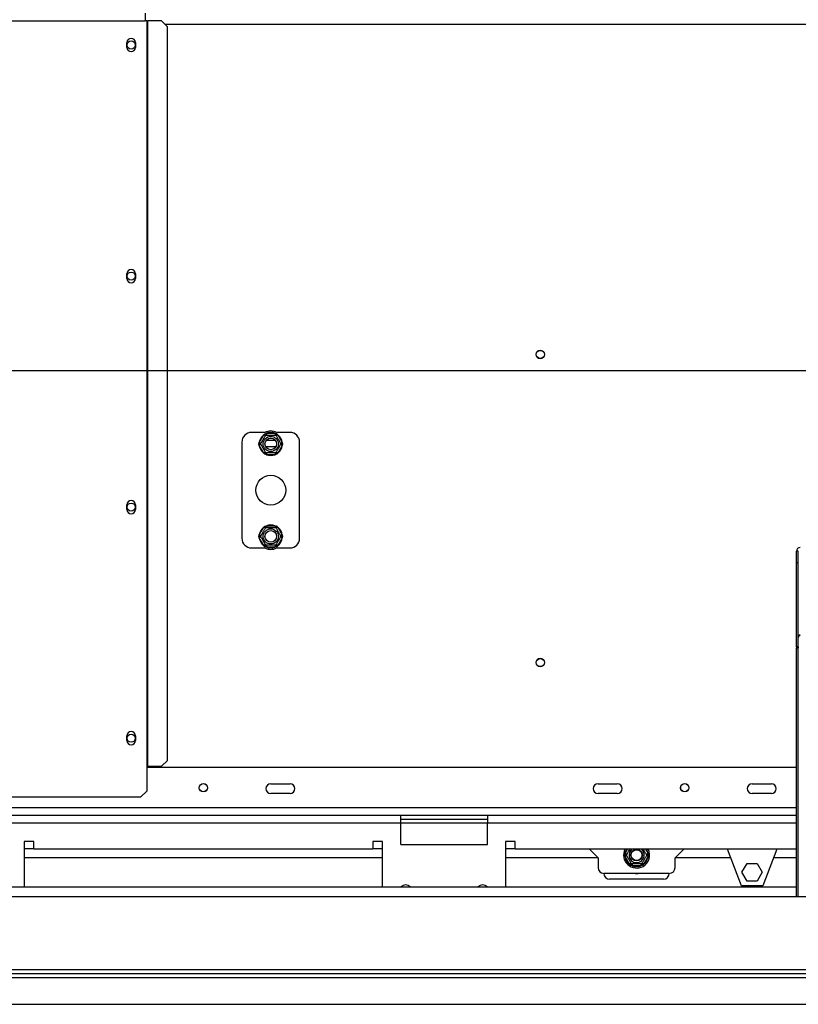
# Model space of a CAD drawing. Units: millimetres. Extents: x 68 to 4233, y 108 to 3217.
# Drawn here: x 791 to 1196, y 530 to 1041 of the extents above; entities that cross this region are included whole.
import ezdxf

# ---------------------------------------------------------------- set-up
doc = ezdxf.new("R2010")
doc.units = ezdxf.units.MM
doc.header["$LTSCALE"] = 16
doc.layers.add('FORMAT', color=7, linetype='Continuous')
doc.styles.add('SLDTEXTSTYLE0', font='TXT', dxfattribs={"width": 0.75})
doc.dimstyles.new('SLDDIMSTYLE0', dxfattribs={"dimtxt": 56, "dimasz": 52.832, "dimexe": 0, "dimexo": 0.0625, "dimgap": 14, "dimtad": 1, "dimrnd": 1e-09, "dimzin": 12, "dimdsep": 46, "dimtxsty": 'SLDTEXTSTYLE0', "dimsah": 1, "dimcen": 0.09, "dimadec": 0, "dimazin": 3, "dimtfac": 1, "dimtofl": 0, "dimtmove": 0, "dimatfit": 3, "dimfxl": 0, "dimfrac": 2, "dimtolj": 1, "dimtzin": 12, "dimarcsym": 0})
doc.dimstyles.new('SLDDIMSTYLE2', dxfattribs={"dimtxt": 56, "dimasz": 52.832, "dimexe": 0, "dimexo": 0.0625, "dimgap": 14, "dimtad": 1, "dimrnd": 1e-09, "dimzin": 12, "dimdsep": 46, "dimtxsty": 'SLDTEXTSTYLE0', "dimblk1": 'NONE', "dimsah": 1, "dimcen": 0, "dimadec": 0, "dimazin": 3, "dimtfac": 1, "dimtmove": 0, "dimatfit": 3, "dimldrblk": 'NONE', "dimfxl": 0, "dimfrac": 2, "dimtolj": 1, "dimtzin": 12, "dimarcsym": 0})

# ---------------------------------------------------------------- blocks, each defined once
blk = doc.blocks.new('_D_7')
at = {"layer": 'FORMAT'}
for p, q in [((1133.51, 1446.61), (1046.45, 1370.16)), ((1144.76, 1433.79), (1133.51, 1446.61)), ((1046.45, 1370.16), (1057.71, 1357.34)), ((1201.78, 1348.97), (1098.98, 1330.24)), ((1342.97, 908.74), (973.82, 1329.09)), ((1252.84, 1310.73), (1264.1, 1297.91)), ((1264.1, 1297.91), (1177.04, 1221.46)), ((1177.04, 1221.46), (1165.79, 1234.28)), ((1342.97, 908.74), (1430.07, 809.55))]:
    blk.add_line(p, q, dxfattribs=at)
blk.add_solid([(1342.97, 908.74), (1314.21, 953.8), (1302, 943.07)], dxfattribs=at)
at = {"layer": 'FORMAT', "attachment_point": 1, "rotation": 311.2892, "style": 'SLDTEXTSTYLE0'}
for s, insert, char_height in [('5', (1125.35, 1416.74), 56), ('3', (1171.93, 1402.58), 44.8), ('%%c', (1034.21, 1366.52), 56), ('16', (1150.25, 1339.49), 44.8), ('"', (1218.18, 1311.04), 56), ('132', (1089.94, 1303.06), 56)]:
    blk.add_mtext(s, dxfattribs=dict(at, insert=insert, char_height=char_height))
blk = doc.blocks.new('_None')
blk = doc.blocks.new('_D_9')
at = {"layer": 'FORMAT'}
for p, q in [((1370.52, 859.15), (251.52, 859.15)), ((267.52, 859.15), (267.52, 530.15)), ((67.87, 809.51), (67.87, 826.57)), ((67.87, 826.57), (183.73, 826.57)), ((183.73, 826.57), (183.73, 809.51)), ((81, 747.08), (170.6, 693.32)), ((67.87, 571.24), (67.87, 554.18)), ((183.73, 554.18), (183.73, 571.24)), ((67.87, 554.18), (183.73, 554.18)), ((303.12, 530.15), (251.52, 530.15))]:
    blk.add_line(p, q, dxfattribs=at)
for points in [[(267.52, 859.15), (259.39, 806.31), (275.64, 806.31)], [(267.52, 530.15), (275.64, 582.98), (259.39, 582.98)]]:
    blk.add_solid(points, dxfattribs=at)
at = {"layer": 'FORMAT', "attachment_point": 1, "rotation": 90, "style": 'SLDTEXTSTYLE0'}
for s, insert, char_height in [('"', (93.71, 786.41), 56), ('16', (125.98, 720.2), 44.8), ('329', (195.33, 628.31), 56), ('15', (68.05, 654), 44.8), ('12', (93.71, 571.24), 56)]:
    blk.add_mtext(s, dxfattribs=dict(at, insert=insert, char_height=char_height))

msp = doc.modelspace()

# ---------------------------------------------------------------- linework, layer by layer
at = {"color": 7, "linetype": 'Continuous', "lineweight": 25}
for p, q in [((856.268, 1044.845), (856.268, 1040.845)), ((424.268, 1040.845), (856.268, 1040.845)), ((857.12, 1040.845), (856.268, 1040.845)), ((857.12, 1040.845), (857.12, 653.845)), ((857.12, 1040.845), (857.538, 1040.845)), ((857.538, 1040.845), (857.538, 653.845)), ((864.849, 1040.845), (857.538, 1040.845)), ((867.832, 1037.845), (864.849, 1040.845)), ((867.832, 656.845), (867.832, 1037.845)), ((846.818, 1027.095), (846.818, 1029.595)), ((851.218, 1029.595), (851.218, 1027.095)), ((846.818, 907.095), (846.818, 909.595)), ((851.218, 909.595), (851.218, 907.095)), ((918.521, 827.145), (911.518, 827.145)), ((915.572, 821.946), (917.852, 825.895)), ((917.852, 825.895), (918.431, 826.493)), ((918.718, 825.395), (917.852, 825.895)), ((918.431, 826.493), (919.239, 826.695)), ((919.239, 826.695), (919.239, 825.695)), ((919.239, 826.695), (923.798, 826.695)), ((923.798, 826.695), (924.606, 826.493)), ((923.798, 826.695), (923.798, 825.695)), ((925.185, 825.895), (924.319, 825.395)), ((931.518, 827.145), (924.516, 827.145)), ((924.606, 826.493), (925.185, 825.895)), ((925.185, 825.895), (927.465, 821.946)), ((906.518, 822.145), (906.518, 772.145)), ((915.343, 821.145), (915.572, 821.946)), ((915.572, 820.345), (915.343, 821.145)), ((916.438, 821.446), (915.572, 821.946)), ((916.438, 820.845), (915.572, 820.345)), ((917.852, 816.396), (915.572, 820.345)), ((919.282, 823.145), (923.755, 823.145)), ((927.465, 820.345), (925.185, 816.396)), ((927.465, 821.946), (926.599, 821.446)), ((927.465, 820.345), (926.599, 820.845)), ((927.465, 821.946), (927.694, 821.145)), ((927.694, 821.145), (927.465, 820.345)), ((936.518, 772.145), (936.518, 822.145)), ((918.718, 816.896), (917.852, 816.396)), ((918.431, 815.797), (917.852, 816.396)), ((919.239, 815.595), (918.431, 815.797)), ((919.239, 816.595), (919.239, 815.595)), ((923.798, 815.595), (919.239, 815.595)), ((923.798, 816.595), (923.798, 815.595)), ((924.606, 815.797), (923.798, 815.595)), ((925.185, 816.396), (924.319, 816.896)), ((925.185, 816.396), (924.606, 815.797)), ((846.818, 787.095), (846.818, 789.595)), ((851.218, 789.595), (851.218, 787.095)), ((915.572, 773.946), (917.852, 777.895)), ((917.852, 777.895), (918.431, 778.493)), ((918.718, 777.395), (917.852, 777.895)), ((918.431, 778.493), (919.239, 778.695)), ((919.239, 778.695), (919.239, 777.695)), ((919.239, 778.695), (923.798, 778.695)), ((923.798, 778.695), (924.606, 778.493)), ((923.798, 778.695), (923.798, 777.695)), ((925.185, 777.895), (924.319, 777.395)), ((924.606, 778.493), (925.185, 777.895)), ((925.185, 777.895), (927.465, 773.946)), ((915.343, 773.145), (915.572, 773.946)), ((915.572, 772.345), (915.343, 773.145)), ((916.438, 773.446), (915.572, 773.946)), ((916.438, 772.845), (915.572, 772.345)), ((917.852, 768.396), (915.572, 772.345)), ((927.465, 772.345), (925.185, 768.396)), ((927.465, 773.946), (926.599, 773.446)), ((927.465, 772.345), (926.599, 772.845)), ((927.465, 773.946), (927.694, 773.145)), ((927.694, 773.145), (927.465, 772.345)), ((911.518, 767.145), (918.521, 767.145)), ((918.718, 768.896), (917.852, 768.396)), ((918.431, 767.797), (917.852, 768.396)), ((919.239, 767.595), (918.431, 767.797)), ((919.239, 768.595), (919.239, 767.595)), ((923.798, 767.595), (919.239, 767.595)), ((923.798, 768.595), (923.798, 767.595)), ((924.606, 767.797), (923.798, 767.595)), ((925.185, 768.396), (924.319, 768.896)), ((924.516, 767.145), (931.518, 767.145)), ((925.185, 768.396), (924.606, 767.797)), ((1194.518, 759.635), (1194.518, 765.431)), ((1195.518, 765.431), (1194.518, 765.431)), ((1195.518, 759.635), (1195.518, 765.431)), ((1194.518, 759.635), (1195.518, 759.635)), ((1194.518, 715.739), (1194.518, 759.635)), ((1195.518, 715.739), (1195.518, 759.635)), ((1195.518, 715.739), (1194.518, 715.739)), ((1194.518, 715.739), (1194.518, 715.211)), ((1194.518, 715.211), (1195.518, 715.211)), ((1194.518, 586.145), (1194.518, 715.211)), ((1195.518, 715.739), (1195.518, 715.211)), ((1195.518, 586.145), (1195.518, 715.211)), ((846.818, 667.095), (846.818, 669.595)), ((851.218, 669.595), (851.218, 667.095)), ((864.849, 653.845), (867.832, 656.845)), ((857.12, 653.845), (857.12, 640.845)), ((857.12, 653.845), (857.538, 653.845)), ((1194.518, 653.145), (857.12, 653.145)), ((857.538, 653.845), (864.849, 653.845)), ((921.518, 644.645), (931.518, 644.645)), ((1091.518, 644.645), (1101.518, 644.645)), ((1171.518, 644.645), (1181.518, 644.645)), ((854.12, 637.845), (857.12, 640.845)), ((931.518, 639.645), (921.518, 639.645)), ((1101.518, 639.645), (1091.518, 639.645)), ((1181.518, 639.645), (1171.518, 639.645)), ((426.417, 637.845), (854.12, 637.845)), ((989.018, 628.145), (784.018, 628.145)), ((989.018, 624.145), (784.018, 624.145)), ((989.018, 624.145), (989.018, 628.145)), ((1034.018, 628.145), (989.018, 628.145)), ((1034.018, 626.145), (989.018, 626.145)), ((989.018, 613.145), (989.018, 624.145)), ((1034.018, 628.145), (1034.018, 624.145)), ((1194.518, 628.145), (1034.018, 628.145)), ((1034.018, 613.145), (1034.018, 624.145)), ((798.518, 614.645), (793.518, 614.645)), ((793.518, 614.645), (793.518, 591.145)), ((798.518, 610.645), (798.518, 614.645)), ((979.518, 614.645), (974.518, 614.645)), ((974.518, 614.645), (974.518, 610.645)), ((979.518, 591.145), (979.518, 614.645)), ((1048.518, 614.645), (1043.518, 614.645)), ((1043.518, 614.645), (1043.518, 591.145)), ((1048.518, 610.645), (1048.518, 614.645)), ((793.518, 611.145), (798.518, 611.145)), ((974.518, 610.645), (798.518, 610.645)), ((974.518, 611.145), (979.518, 611.145)), ((989.018, 613.145), (1034.018, 613.145)), ((1043.518, 611.145), (1048.518, 611.145)), ((1194.518, 610.645), (1048.518, 610.645)), ((1087.018, 610.645), (1091.518, 606.145)), ((1131.518, 606.145), (1136.018, 610.645)), ((1166.018, 591.645), (1158.711, 610.645)), ((1184.326, 610.645), (1177.018, 591.645)), ((979.518, 606.145), (793.518, 606.145)), ((1091.518, 606.145), (1043.518, 606.145)), ((1091.518, 606.145), (1091.518, 601.145)), ((1105.343, 607.645), (1105.572, 608.446)), ((1105.572, 606.845), (1105.343, 607.645)), ((1106.438, 607.946), (1105.572, 608.446)), ((1106.438, 607.345), (1105.572, 606.845)), ((1107.852, 602.896), (1105.572, 606.845)), ((1108.718, 603.396), (1107.852, 602.896)), ((1115.185, 602.896), (1114.319, 603.396)), ((1117.465, 606.845), (1115.185, 602.896)), ((1117.465, 608.446), (1116.599, 607.946)), ((1117.465, 606.845), (1116.599, 607.345)), ((1117.465, 608.446), (1117.694, 607.645)), ((1117.694, 607.645), (1117.465, 606.845)), ((1160.442, 606.145), (1131.518, 606.145)), ((1131.518, 601.145), (1131.518, 606.145)), ((1194.518, 606.145), (1182.595, 606.145)), ((1108.431, 602.297), (1107.852, 602.896)), ((1109.239, 602.095), (1108.431, 602.297)), ((1109.239, 603.095), (1109.239, 602.095)), ((1113.798, 602.095), (1109.239, 602.095)), ((1113.798, 603.095), (1113.798, 602.095)), ((1114.606, 602.297), (1113.798, 602.095)), ((1115.185, 602.896), (1114.606, 602.297)), ((1166.265, 598.695), (1168.892, 603.245)), ((1168.892, 594.145), (1166.265, 598.695)), ((1168.892, 603.245), (1174.145, 603.245)), ((1174.145, 603.245), (1176.772, 598.695)), ((1176.772, 598.695), (1174.145, 594.145)), ((1128.518, 598.145), (1094.518, 598.145)), ((1125.518, 595.145), (1097.518, 595.145)), ((1174.145, 594.145), (1168.892, 594.145)), ((362.018, 591.145), (1194.518, 591.145)), ((1177.018, 591.645), (1166.018, 591.645)), ((340.018, 586.145), (2433.018, 586.145)), ((493.018, 548.145), (1346.518, 548.145)), ((341.018, 544.145), (2432.018, 544.145)), ((493.018, 546.145), (1346.518, 546.145)), ((319.118, 530.145), (2453.918, 530.145))]:
    msp.add_line(p, q, dxfattribs=at)
at = {"color": 8, "linetype": 'Continuous', "lineweight": 25}
for p, q in [((866.539, 1039.145), (1906.498, 1039.145)), ((924.117, 819.645), (918.92, 819.645)), ((1194.518, 632.145), (479.018, 632.145)), ((1034.018, 624.145), (989.018, 624.145)), ((1194.518, 624.145), (1034.018, 624.145)), ((1105.572, 608.446), (1106.842, 610.645)), ((1116.195, 610.645), (1117.465, 608.446))]:
    msp.add_line(p, q, dxfattribs=at)
at = {"color": 7, "linetype": 'Continuous', "lineweight": 25}
for centre, radius in [((849.018, 1028.345), 2.1), ((849.018, 908.345), 2.1), ((1061.518, 867.645), 2.2), ((1061.518, 867.645), 2.1), ((921.518, 821.145), 3.94), ((921.518, 821.145), 3), ((921.518, 797.145), 7.75), ((849.018, 788.345), 2.1), ((921.518, 773.145), 3.94), ((921.518, 773.145), 3), ((1061.518, 707.645), 2.2), ((1061.518, 707.645), 2.1), ((849.018, 668.345), 2.1), ((886.518, 642.645), 2.2), ((886.518, 642.645), 2.1), ((1136.518, 642.645), 2.2), ((1136.518, 642.645), 2.1), ((1111.518, 607.645), 3), ((1111.518, 607.645), 2.9), ((1111.518, 607.645), 2.8)]:
    msp.add_circle(centre, radius, dxfattribs=at)
for centre, radius, start, end in [((849.018, 1029.595), 2.2, 0, 180), ((849.018, 1027.095), 2.2, 180, 0), ((849.018, 909.595), 2.2, 0, 180), ((849.018, 907.095), 2.2, 180, 0), ((911.518, 822.145), 5, 90, 180), ((921.518, 821.145), 6, 127.66835, 172.33165), ((921.518, 821.145), 6.75, 62.73396, 117.26604), ((921.518, 821.145), 6, 67.66835, 112.33165), ((921.518, 821.145), 6, 7.66835, 52.33165), ((931.518, 822.145), 5, 360, 90), ((921.518, 821.145), 6, 187.66835, 232.33165), ((921.518, 821.145), 6, 307.66835, 352.33165), ((921.518, 821.145), 6, 247.66835, 292.33165), ((849.018, 789.595), 2.2, 0, 180), ((849.018, 787.095), 2.2, 180, 0), ((921.518, 773.145), 6, 127.66835, 172.33165), ((921.518, 773.145), 6, 67.66835, 112.33165), ((921.518, 773.145), 6, 7.66835, 52.33165), ((911.518, 772.145), 5, 180, 270), ((921.518, 773.145), 6, 187.66835, 232.33165), ((921.518, 773.145), 6, 307.66835, 352.33165), ((931.518, 772.145), 5, 270, 360), ((921.518, 773.145), 6.75, 242.73396, 297.26604), ((921.518, 773.145), 6, 247.66835, 292.33165), ((1196.485, 765.396), 1.967, 89.02424, 178.98981), ((849.018, 669.595), 2.2, 0, 180), ((849.018, 667.095), 2.2, 180, 0), ((921.518, 642.145), 2.5, 90, 270), ((931.518, 642.145), 2.5, 270, 90), ((1091.518, 642.145), 2.5, 90, 270), ((1101.518, 642.145), 2.5, 270, 90), ((1171.518, 642.145), 2.5, 90, 270), ((1181.518, 642.145), 2.5, 270, 90), ((1111.518, 607.645), 6.75, 153.6122, 300), ((1111.518, 607.645), 3.94, 130.41744, 300), ((1111.518, 607.645), 3.94, 300, 49.58256), ((1111.518, 607.645), 6.75, 300, 26.3878), ((1111.518, 607.645), 6, 187.66835, 232.33165), ((1111.518, 607.645), 6, 307.66835, 352.33165), ((1094.518, 601.145), 3, 180, 270), ((1111.518, 607.645), 6, 247.66835, 292.33165), ((1128.518, 601.145), 3, 270, 0), ((1097.518, 598.145), 3, 180, 270), ((1111.518, 601.145), 3.1, 255.40745, 284.59255), ((1125.518, 598.145), 3, 270, 0), ((991.518, 588.645), 3.5, 45.58469, 134.41531), ((1031.518, 588.645), 3.5, 45.58469, 134.41531)]:
    msp.add_arc(centre, radius, start, end, dxfattribs=at)
at = {"color": 8, "linetype": 'Continuous', "lineweight": 25}
for start, end in [(150, 172.33165), (7.66835, 30)]:
    msp.add_arc((1111.518, 607.645), 6, start, end, dxfattribs=at)
at = {"color": 7, "linetype": 'Continuous', "lineweight": 25}
for points, knots in [([(916.265, 821.145), (916.28, 821.172), (916.31, 821.225), (916.555, 821.649), (916.923, 822.285), (917.365, 823.051), (917.795, 823.795), (918.179, 824.461), (918.509, 825.033), (918.764, 825.474), (918.879, 825.674), (918.889, 825.69), (918.892, 825.695)], [0, 0, 0, 0, 0.1157185, 0.2315943, 0.3492626, 0.4554707, 0.5500022, 0.639991, 0.7338656, 0.8369388, 0.9505161, 1, 1, 1, 1]), ([(918.892, 825.695), (918.886, 825.705), (918.875, 825.724), (918.793, 825.866), (918.668, 826.083), (918.539, 826.306), (918.455, 826.451), (918.432, 826.491), (918.431, 826.493)], [0, 0, 0, 0, 0.2095327, 0.4184926, 0.6424952, 0.9034901, 0.9958384, 1, 1, 1, 1]), ([(918.892, 825.695), (918.922, 825.695), (918.983, 825.695), (919.473, 825.695), (920.208, 825.695), (921.092, 825.695), (921.951, 825.695), (922.72, 825.695), (923.381, 825.695), (923.89, 825.695), (924.12, 825.695), (924.14, 825.695), (924.145, 825.695)], [0, 0, 0, 0, 0.1157185, 0.2315943, 0.3492626, 0.4554707, 0.5500022, 0.639991, 0.7338656, 0.8369388, 0.9505161, 1, 1, 1, 1]), ([(924.606, 826.493), (924.605, 826.491), (924.582, 826.451), (924.498, 826.306), (924.369, 826.083), (924.244, 825.866), (924.162, 825.724), (924.151, 825.705), (924.145, 825.695)], [0, 0, 0, 0, 0.00416158, 0.09650991, 0.35750479, 0.58150743, 0.79046733, 1, 1, 1, 1]), ([(924.145, 825.695), (924.158, 825.674), (924.185, 825.627), (924.417, 825.226), (924.789, 824.58), (925.167, 823.926), (925.527, 823.302), (925.872, 822.705), (926.239, 822.068), (926.535, 821.556), (926.735, 821.21), (926.76, 821.167), (926.772, 821.145)], [0, 0, 0, 0, 0.1033737, 0.2274024, 0.3456813, 0.4523152, 0.4998294, 0.5945143, 0.6890008, 0.787163, 0.8958903, 1, 1, 1, 1]), ([(916.265, 821.145), (916.254, 821.145), (916.232, 821.145), (916.067, 821.145), (915.817, 821.145), (915.56, 821.145), (915.391, 821.145), (915.345, 821.145), (915.343, 821.145)], [0, 0, 0, 0, 0.2095327, 0.4184926, 0.6424952, 0.9034901, 0.9958384, 1, 1, 1, 1]), ([(918.892, 816.595), (918.879, 816.617), (918.852, 816.663), (918.62, 817.065), (918.248, 817.711), (917.87, 818.364), (917.51, 818.988), (917.165, 819.586), (916.798, 820.222), (916.502, 820.735), (916.302, 821.08), (916.277, 821.124), (916.265, 821.145)], [0, 0, 0, 0, 0.1033737, 0.2274024, 0.3456813, 0.4523152, 0.4998294, 0.5945143, 0.6890008, 0.787163, 0.8958903, 1, 1, 1, 1]), ([(926.772, 821.145), (926.757, 821.119), (926.727, 821.066), (926.482, 820.642), (926.114, 820.005), (925.672, 819.24), (925.242, 818.495), (924.858, 817.83), (924.528, 817.257), (924.273, 816.817), (924.158, 816.617), (924.148, 816.6), (924.145, 816.595)], [0, 0, 0, 0, 0.1157185, 0.2315943, 0.3492626, 0.4554707, 0.5500022, 0.639991, 0.7338656, 0.8369388, 0.9505161, 1, 1, 1, 1]), ([(927.694, 821.145), (927.692, 821.145), (927.646, 821.145), (927.477, 821.145), (927.22, 821.145), (926.97, 821.145), (926.805, 821.145), (926.783, 821.145), (926.772, 821.145)], [0, 0, 0, 0, 0.0041616, 0.0965099, 0.3575048, 0.5815074, 0.7904673, 1, 1, 1, 1]), ([(918.892, 816.595), (918.886, 816.586), (918.875, 816.567), (918.793, 816.424), (918.668, 816.208), (918.539, 815.985), (918.455, 815.839), (918.432, 815.799), (918.431, 815.797)], [0, 0, 0, 0, 0.2095327, 0.4184926, 0.6424952, 0.9034901, 0.9958384, 1, 1, 1, 1]), ([(924.145, 816.595), (924.115, 816.595), (924.054, 816.595), (923.564, 816.595), (922.829, 816.595), (921.945, 816.595), (921.085, 816.595), (920.317, 816.595), (919.656, 816.595), (919.147, 816.595), (918.917, 816.595), (918.897, 816.595), (918.892, 816.595)], [0, 0, 0, 0, 0.1157185, 0.2315943, 0.3492626, 0.4554707, 0.5500022, 0.639991, 0.7338656, 0.8369388, 0.9505161, 1, 1, 1, 1]), ([(924.606, 815.797), (924.605, 815.799), (924.582, 815.839), (924.498, 815.985), (924.369, 816.208), (924.244, 816.424), (924.162, 816.567), (924.151, 816.586), (924.145, 816.595)], [0, 0, 0, 0, 0.0041616, 0.0965099, 0.3575048, 0.5815074, 0.7904673, 1, 1, 1, 1]), ([(916.265, 773.145), (916.28, 773.172), (916.31, 773.225), (916.555, 773.649), (916.923, 774.285), (917.365, 775.051), (917.795, 775.795), (918.179, 776.461), (918.509, 777.033), (918.764, 777.474), (918.879, 777.674), (918.889, 777.69), (918.892, 777.695)], [0, 0, 0, 0, 0.1157185, 0.2315943, 0.3492626, 0.4554707, 0.5500022, 0.639991, 0.7338656, 0.8369388, 0.9505161, 1, 1, 1, 1]), ([(918.892, 777.695), (918.886, 777.705), (918.875, 777.724), (918.793, 777.866), (918.668, 778.083), (918.539, 778.306), (918.455, 778.451), (918.432, 778.491), (918.431, 778.493)], [0, 0, 0, 0, 0.2095327, 0.4184926, 0.6424952, 0.9034901, 0.9958384, 1, 1, 1, 1]), ([(918.892, 777.695), (918.922, 777.695), (918.983, 777.695), (919.473, 777.695), (920.208, 777.695), (921.092, 777.695), (921.951, 777.695), (922.72, 777.695), (923.381, 777.695), (923.89, 777.695), (924.12, 777.695), (924.14, 777.695), (924.145, 777.695)], [0, 0, 0, 0, 0.1157185, 0.2315943, 0.3492626, 0.4554707, 0.5500022, 0.639991, 0.7338656, 0.8369388, 0.9505161, 1, 1, 1, 1]), ([(924.606, 778.493), (924.605, 778.491), (924.582, 778.451), (924.498, 778.306), (924.369, 778.083), (924.244, 777.866), (924.162, 777.724), (924.151, 777.705), (924.145, 777.695)], [0, 0, 0, 0, 0.00416158, 0.09650991, 0.35750479, 0.58150743, 0.79046733, 1, 1, 1, 1]), ([(924.145, 777.695), (924.158, 777.674), (924.185, 777.627), (924.417, 777.226), (924.789, 776.58), (925.167, 775.926), (925.527, 775.302), (925.872, 774.705), (926.239, 774.068), (926.535, 773.556), (926.735, 773.21), (926.76, 773.167), (926.772, 773.145)], [0, 0, 0, 0, 0.1033737, 0.2274024, 0.3456813, 0.4523152, 0.4998294, 0.5945143, 0.6890008, 0.787163, 0.8958903, 1, 1, 1, 1]), ([(916.265, 773.145), (916.254, 773.145), (916.232, 773.145), (916.067, 773.145), (915.817, 773.145), (915.56, 773.145), (915.391, 773.145), (915.345, 773.145), (915.343, 773.145)], [0, 0, 0, 0, 0.2095327, 0.4184926, 0.6424952, 0.9034901, 0.9958384, 1, 1, 1, 1]), ([(918.892, 768.595), (918.879, 768.617), (918.852, 768.663), (918.62, 769.065), (918.248, 769.711), (917.87, 770.364), (917.51, 770.988), (917.165, 771.586), (916.798, 772.222), (916.502, 772.735), (916.302, 773.08), (916.277, 773.124), (916.265, 773.145)], [0, 0, 0, 0, 0.1033737, 0.2274024, 0.3456813, 0.4523152, 0.4998294, 0.5945143, 0.6890008, 0.787163, 0.8958903, 1, 1, 1, 1]), ([(926.772, 773.145), (926.757, 773.119), (926.727, 773.066), (926.482, 772.642), (926.114, 772.005), (925.672, 771.24), (925.242, 770.495), (924.858, 769.83), (924.528, 769.257), (924.273, 768.817), (924.158, 768.617), (924.148, 768.6), (924.145, 768.595)], [0, 0, 0, 0, 0.1157185, 0.2315943, 0.3492626, 0.4554707, 0.5500022, 0.639991, 0.7338656, 0.8369388, 0.9505161, 1, 1, 1, 1]), ([(927.694, 773.145), (927.692, 773.145), (927.646, 773.145), (927.477, 773.145), (927.22, 773.145), (926.97, 773.145), (926.805, 773.145), (926.783, 773.145), (926.772, 773.145)], [0, 0, 0, 0, 0.0041616, 0.0965099, 0.3575048, 0.5815074, 0.7904673, 1, 1, 1, 1]), ([(918.892, 768.595), (918.886, 768.586), (918.875, 768.567), (918.793, 768.424), (918.668, 768.208), (918.539, 767.985), (918.455, 767.839), (918.432, 767.799), (918.431, 767.797)], [0, 0, 0, 0, 0.2095327, 0.4184926, 0.6424952, 0.9034901, 0.9958384, 1, 1, 1, 1]), ([(924.145, 768.595), (924.115, 768.595), (924.054, 768.595), (923.564, 768.595), (922.829, 768.595), (921.945, 768.595), (921.085, 768.595), (920.317, 768.595), (919.656, 768.595), (919.147, 768.595), (918.917, 768.595), (918.897, 768.595), (918.892, 768.595)], [0, 0, 0, 0, 0.1157185, 0.2315943, 0.3492626, 0.4554707, 0.5500022, 0.639991, 0.7338656, 0.8369388, 0.9505161, 1, 1, 1, 1]), ([(924.606, 767.797), (924.605, 767.799), (924.582, 767.839), (924.498, 767.985), (924.369, 768.208), (924.244, 768.424), (924.162, 768.567), (924.151, 768.586), (924.145, 768.595)], [0, 0, 0, 0, 0.0041616, 0.0965099, 0.3575048, 0.5815074, 0.7904673, 1, 1, 1, 1]), ([(1106.265, 607.645), (1106.28, 607.672), (1106.31, 607.725), (1106.555, 608.148), (1106.923, 608.786), (1107.363, 609.548), (1107.738, 610.198), (1107.931, 610.531), (1107.997, 610.645)], [0, 0, 0, 0, 0.1931601, 0.3865826, 0.5829972, 0.7602823, 0.9180765, 1, 1, 1, 1]), ([(1115.04, 610.645), (1115.11, 610.525), (1115.243, 610.295), (1115.528, 609.8), (1115.872, 609.206), (1116.239, 608.568), (1116.535, 608.056), (1116.735, 607.71), (1116.76, 607.667), (1116.772, 607.645)], [0, 0, 0, 0, 0.0876423, 0.1667935, 0.3245238, 0.4819236, 0.6454467, 0.8265694, 1, 1, 1, 1]), ([(1106.265, 607.645), (1106.254, 607.645), (1106.232, 607.645), (1106.067, 607.645), (1105.817, 607.645), (1105.56, 607.645), (1105.391, 607.645), (1105.345, 607.645), (1105.343, 607.645)], [0, 0, 0, 0, 0.2095327, 0.4184926, 0.6424952, 0.9034901, 0.9958384, 1, 1, 1, 1]), ([(1108.892, 603.095), (1108.879, 603.117), (1108.852, 603.163), (1108.62, 603.565), (1108.248, 604.211), (1107.87, 604.864), (1107.51, 605.488), (1107.165, 606.086), (1106.798, 606.722), (1106.502, 607.235), (1106.302, 607.58), (1106.277, 607.624), (1106.265, 607.645)], [0, 0, 0, 0, 0.1033737, 0.2274024, 0.3456813, 0.4523152, 0.4998294, 0.5945143, 0.6890008, 0.787163, 0.8958903, 1, 1, 1, 1]), ([(1116.772, 607.645), (1116.757, 607.619), (1116.727, 607.566), (1116.482, 607.142), (1116.114, 606.505), (1115.672, 605.74), (1115.242, 604.995), (1114.858, 604.33), (1114.528, 603.757), (1114.273, 603.317), (1114.158, 603.117), (1114.148, 603.1), (1114.145, 603.095)], [0, 0, 0, 0, 0.1157185, 0.2315943, 0.3492626, 0.4554707, 0.5500022, 0.639991, 0.7338656, 0.8369388, 0.9505161, 1, 1, 1, 1]), ([(1117.694, 607.645), (1117.692, 607.645), (1117.646, 607.645), (1117.477, 607.645), (1117.22, 607.645), (1116.97, 607.645), (1116.805, 607.645), (1116.783, 607.645), (1116.772, 607.645)], [0, 0, 0, 0, 0.0041616, 0.0965099, 0.3575048, 0.5815074, 0.7904673, 1, 1, 1, 1]), ([(1108.892, 603.095), (1108.886, 603.086), (1108.875, 603.067), (1108.793, 602.924), (1108.668, 602.708), (1108.539, 602.485), (1108.455, 602.339), (1108.432, 602.299), (1108.431, 602.297)], [0, 0, 0, 0, 0.2095327, 0.4184926, 0.6424952, 0.9034901, 0.9958384, 1, 1, 1, 1]), ([(1114.145, 603.095), (1114.115, 603.095), (1114.054, 603.095), (1113.564, 603.095), (1112.829, 603.095), (1111.945, 603.095), (1111.085, 603.095), (1110.317, 603.095), (1109.656, 603.095), (1109.147, 603.095), (1108.917, 603.095), (1108.897, 603.095), (1108.892, 603.095)], [0, 0, 0, 0, 0.1157185, 0.2315943, 0.3492626, 0.4554707, 0.5500022, 0.639991, 0.7338656, 0.8369388, 0.9505161, 1, 1, 1, 1]), ([(1114.606, 602.297), (1114.605, 602.299), (1114.582, 602.339), (1114.498, 602.485), (1114.369, 602.708), (1114.244, 602.924), (1114.162, 603.067), (1114.151, 603.086), (1114.145, 603.095)], [0, 0, 0, 0, 0.00416158, 0.09650991, 0.35750479, 0.58150743, 0.79046733, 1, 1, 1, 1])]:
    msp.add_open_spline(points, degree=3, knots=knots, dxfattribs=at)
for points in [[(1195.518, 721.219), (1195.534, 721.334), (1195.564, 721.566), (1195.795, 721.852), (1196.125, 722.042), (1196.387, 722.049), (1196.518, 722.053)], [(1196.518, 721.793), (1196.387, 721.755), (1196.125, 721.679), (1195.795, 721.418), (1195.564, 721.079), (1195.534, 720.82), (1195.518, 720.691)]]:
    msp.add_open_spline(points, degree=3, dxfattribs=at)

# ---------------------------------------------------------------- dimensions: what is measured, and where the dimension line sits
at = {"layer": 'FORMAT'}
dim = msp.add_diameter_dim_2p(p1=(1430.069, 809.554), p2=(1342.968, 908.737), dimstyle='SLDDIMSTYLE2', dxfattribs=at)
dim.commit()
dim.dimension.update_dxf_attribs({"geometry": '_D_7', "text_midpoint": (1043.522, 1249.719), "dimtype": 163})
dim = msp.add_linear_dim(base=(267.517, 530.145), p1=(1386.518, 859.145), p2=(319.118, 530.145), angle=90, dimstyle='SLDDIMSTYLE0', dxfattribs=at)
dim.commit()
dim.dimension.update_dxf_attribs({"geometry": '_D_9', "text_midpoint": (267.517, 690.373), "dimtype": 160})

doc.saveas('drawing.dxf')
